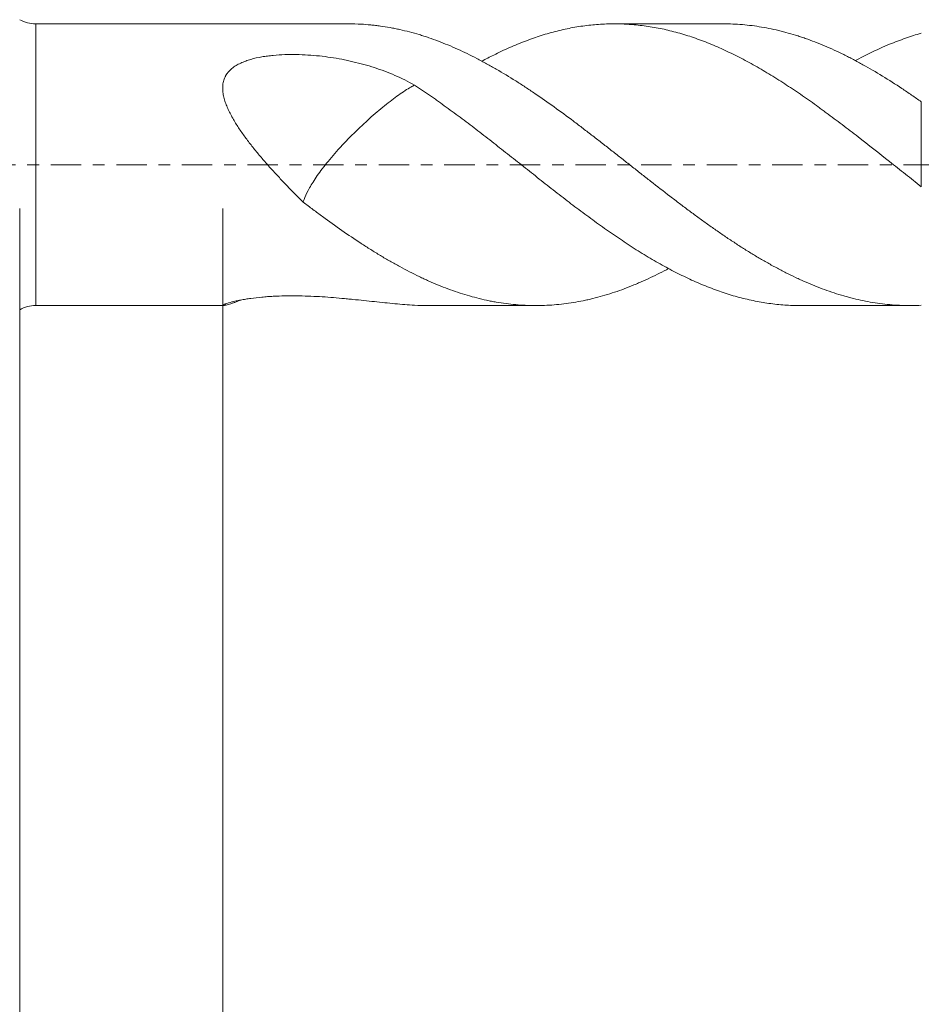
# Model space of a CAD drawing. Units: millimetres. Extents: x -49 to 78, y -67 to 37.
# Drawn here: x 11 to 44, y -30 to 5 of the extents above; entities that cross this region are included whole.
import ezdxf

# ---------------------------------------------------------------- set-up
doc = ezdxf.new("R2010")
doc.units = ezdxf.units.MM
doc.linetypes.add('CENTER', pattern=[47.5, 22, -8.5, 8.5, -8.5])
for name, color, linetype in [('1', 4, 'Continuous'), ('2', 7, 'Continuous'), ('SK2', 7, 'Continuous'), ('SK4', 2, 'CENTER')]:
    doc.layers.add(name, color=color, linetype=linetype)
doc.styles.add('iso_b_vert', font='simplex.shx')
doc.dimstyles.get("Standard").update_dxf_attribs({"dimtxt": 0.18, "dimasz": 0.18, "dimexe": 0.18, "dimexo": 0.0625, "dimgap": 0.09, "dimtad": 1, "dimzin": 0, "dimdsep": 52, "dimtxsty": 'Standard', "dimcen": 0.09, "dimadec": 0, "dimazin": 0, "dimtfac": 1, "dimtdec": 4, "dimtofl": 0, "dimtmove": 0, "dimatfit": 3, "dimfxl": 1, "dimtolj": 1, "dimtzin": 0, "dimarcsym": 0})

# ---------------------------------------------------------------- blocks, each defined once
blk = doc.blocks.new('_U0')
at = {"layer": 'SK2', "lineweight": 13}
for p, q in [((-28, -1.5875), (-28, -53.3538)), ((60, -1.5875), (60, -53.3538)), ((-28, -51.3538), (60, -51.3538))]:
    blk.add_line(p, q, dxfattribs=at)
at = {"layer": 'SK2', "lineweight": 18}
for points in [[(-28, -51.3538), (-24.500002, -50.893017), (-24.499998, -51.814584)], [(60, -51.3538), (56.500002, -51.814584), (56.499998, -50.893017)]]:
    blk.add_solid(points, dxfattribs=at)
at = {"layer": 'SK2', "lineweight": 18, "insert": (12.638544, -50.468686), "char_height": 3, "attachment_point": 7, "line_spacing_factor": 1.084337, "style": 'iso_b_vert'}
blk.add_mtext('\\W0.7346;88.0', dxfattribs=at)
blk = doc.blocks.new('_U1')
at = {"layer": 'SK2', "lineweight": 13}
for p, q in [((11, -1.5875), (11, -45.3538)), ((60, -1.5875), (60, -45.3538)), ((60, -43.3538), (11, -43.3538))]:
    blk.add_line(p, q, dxfattribs=at)
at = {"layer": 'SK2', "lineweight": 18}
for points in [[(11, -43.3538), (14.499998, -42.893017), (14.500002, -43.814584)], [(60, -43.3538), (56.500002, -43.814584), (56.499998, -42.893017)]]:
    blk.add_solid(points, dxfattribs=at)
at = {"layer": 'SK2', "lineweight": 18, "insert": (31.980601, -42.468686), "char_height": 3, "attachment_point": 7, "line_spacing_factor": 1.084337, "style": 'iso_b_vert'}
blk.add_mtext('\\W0.7640;49.0', dxfattribs=at)
blk = doc.blocks.new('_U2')
at = {"layer": '2', "lineweight": 13}
for p, q in [((18.35, -1.5875), (18.35, -37.3538)), ((60, -1.5875), (60, -37.3538)), ((60, -35.3538), (18.35, -35.3538))]:
    blk.add_line(p, q, dxfattribs=at)
at = {"layer": '2', "lineweight": 18}
for points in [[(18.35, -35.3538), (21.849998, -34.893017), (21.850002, -35.814584)], [(60, -35.3538), (56.500002, -35.814584), (56.499998, -34.893017)]]:
    blk.add_solid(points, dxfattribs=at)
at = {"layer": '2', "lineweight": 18, "insert": (36.030544, -34.468686), "char_height": 3, "attachment_point": 7, "line_spacing_factor": 1.084337, "style": 'iso_b_vert'}
blk.add_mtext('\\W0.6856;41.7', dxfattribs=at)

msp = doc.modelspace()

# ---------------------------------------------------------------- linework, layer by layer
at = {"layer": '1', "lineweight": 13}
for p, q in [((11.581, -5.1), (11.581, 5.1)), ((43.646, -0.796), (43.646, 2.278))]:
    msp.add_line(p, q, dxfattribs=at)
at = {"layer": '1', "lineweight": 18}
for p, q in [((22.915, 5.1), (11.581, 5.1)), ((36.474, 5.1), (32.528, 5.1)), ((11.581, -5.1), (18.388, -5.1)), ((25.787, -5.1), (29.693, -5.1)), ((39.268, -5.1), (43.255, -5.1))]:
    msp.add_line(p, q, dxfattribs=at)
for centre, start, end in [((11.581, 6.3), 241.045, 270), ((11.581, -6.3), 90, 118.955)]:
    msp.add_arc(centre, 1.2, start, end, dxfattribs=at)
for points, knots in [([(22.915, 5.1), (23.064, 5.1), (23.213, 5.096), (23.478, 5.082), (23.594, 5.073), (23.768, 5.056), (23.826, 5.05), (23.943, 5.036), (24.001, 5.028), (24.176, 5.004), (24.293, 4.985), (24.47, 4.954), (24.529, 4.942), (24.646, 4.919), (24.705, 4.906), (24.998, 4.841), (25.232, 4.78), (25.522, 4.692), (25.58, 4.674), (25.696, 4.636), (25.754, 4.617), (25.928, 4.558), (26.044, 4.516), (26.392, 4.384), (26.624, 4.288), (26.973, 4.132), (27.089, 4.077), (27.322, 3.965), (27.438, 3.906), (27.671, 3.785), (27.788, 3.722), (27.964, 3.625), (28.023, 3.592), (28.14, 3.526), (28.199, 3.492), (28.492, 3.323), (28.726, 3.182), (29.076, 2.961), (29.192, 2.886), (29.424, 2.733), (29.539, 2.655), (29.887, 2.418), (30.119, 2.256), (30.584, 1.923), (30.817, 1.753), (31.167, 1.49), (31.284, 1.401), (31.459, 1.267), (31.518, 1.222), (31.635, 1.131), (31.694, 1.086), (31.869, 0.95), (31.987, 0.859), (32.221, 0.678), (32.337, 0.587), (32.571, 0.405), (32.687, 0.314), (32.919, 0.131), (33.035, 0.04), (33.209, -0.098), (33.267, -0.144), (33.383, -0.235), (33.44, -0.281), (33.614, -0.418), (33.73, -0.509), (34.078, -0.781), (34.311, -0.961), (34.662, -1.23), (34.779, -1.319), (34.954, -1.452), (35.013, -1.496), (35.13, -1.585), (35.189, -1.629), (35.306, -1.716), (35.365, -1.76), (35.482, -1.847), (35.54, -1.89), (35.715, -2.018), (35.832, -2.102), (36.065, -2.267), (36.182, -2.349), (36.414, -2.509), (36.53, -2.588), (36.763, -2.744), (36.879, -2.82), (37.11, -2.971), (37.226, -3.045), (37.458, -3.19), (37.574, -3.261), (37.806, -3.4), (37.923, -3.467), (38.157, -3.599), (38.274, -3.664), (38.449, -3.758), (38.508, -3.789), (38.626, -3.85), (38.684, -3.881), (38.861, -3.97), (38.978, -4.027), (39.153, -4.11), (39.211, -4.138), (39.327, -4.191), (39.386, -4.217), (39.677, -4.344), (39.909, -4.437), (40.374, -4.606), (40.606, -4.682), (40.896, -4.765), (40.954, -4.781), (41.07, -4.813), (41.127, -4.828), (41.301, -4.871), (41.418, -4.897), (41.767, -4.97), (42.002, -5.008), (42.473, -5.066), (42.708, -5.085), (43, -5.096), (43.059, -5.098), (43.176, -5.1), (43.235, -5.1), (43.411, -5.099), (43.528, -5.096), (43.646, -5.091)], [0, 0, 0, 0, 0.021625, 0.021625, 0.038494, 0.038494, 0.046928, 0.046928, 0.055363, 0.055363, 0.072231, 0.072231, 0.080665, 0.080665, 0.0891, 0.0891, 0.122837, 0.122837, 0.131271, 0.131271, 0.139705, 0.139705, 0.156574, 0.156574, 0.190311, 0.190311, 0.207179, 0.207179, 0.224048, 0.224048, 0.240916, 0.240916, 0.249351, 0.249351, 0.257785, 0.257785, 0.291522, 0.291522, 0.30839, 0.30839, 0.325259, 0.325259, 0.358996, 0.358996, 0.392733, 0.392733, 0.409602, 0.409602, 0.418036, 0.418036, 0.42647, 0.42647, 0.443339, 0.443339, 0.460207, 0.460207, 0.477076, 0.477076, 0.493944, 0.493944, 0.502378, 0.502378, 0.510813, 0.510813, 0.527681, 0.527681, 0.561418, 0.561418, 0.578287, 0.578287, 0.586721, 0.586721, 0.595155, 0.595155, 0.60359, 0.60359, 0.612024, 0.612024, 0.628892, 0.628892, 0.645761, 0.645761, 0.662629, 0.662629, 0.679498, 0.679498, 0.696367, 0.696367, 0.713235, 0.713235, 0.730104, 0.730104, 0.746972, 0.746972, 0.755406, 0.755406, 0.763841, 0.763841, 0.780709, 0.780709, 0.789143, 0.789143, 0.797578, 0.797578, 0.831315, 0.831315, 0.865052, 0.865052, 0.873486, 0.873486, 0.88192, 0.88192, 0.898789, 0.898789, 0.932526, 0.932526, 0.966263, 0.966263, 0.974697, 0.974697, 0.983131, 0.983131, 1, 1, 1, 1]), ([(43.646, -0.796), (43.453, -0.645), (43.262, -0.493), (42.974, -0.266), (42.879, -0.191), (42.688, -0.04), (42.592, 0.036), (42.116, 0.413), (41.736, 0.714), (41.26, 1.084), (41.165, 1.158), (40.974, 1.304), (40.878, 1.377), (40.591, 1.595), (40.399, 1.739), (40.158, 1.916), (40.11, 1.952), (40.014, 2.022), (39.869, 2.127), (39.725, 2.23), (39.534, 2.366), (39.438, 2.433), (39.247, 2.565), (39.152, 2.63), (38.866, 2.822), (38.675, 2.946), (38.295, 3.187), (38.105, 3.304), (37.724, 3.528), (37.534, 3.636), (37.151, 3.842), (36.959, 3.94), (36.67, 4.08), (36.574, 4.125), (36.381, 4.213), (36.093, 4.341), (35.807, 4.455), (35.521, 4.559), (35.426, 4.593), (35.235, 4.656), (35.14, 4.686), (34.854, 4.772), (34.664, 4.824), (34.283, 4.914), (34.093, 4.952), (33.807, 5), (33.711, 5.015), (33.519, 5.04), (33.423, 5.051), (33.279, 5.065), (33.231, 5.07), (33.134, 5.078), (33.086, 5.081), (32.941, 5.09), (32.845, 5.094), (32.557, 5.102), (32.366, 5.101), (31.985, 5.084), (31.795, 5.069), (31.509, 5.037), (31.414, 5.024), (31.223, 4.996), (30.938, 4.949), (30.652, 4.887), (30.27, 4.792), (30.079, 4.738), (29.791, 4.646), (29.695, 4.614), (29.502, 4.547), (29.406, 4.512), (29.117, 4.403), (28.926, 4.324), (28.544, 4.156), (28.354, 4.066), (28.02, 3.9), (27.876, 3.826), (27.732, 3.748)], [0, 0, 0, 0, 0.036027, 0.036027, 0.05404, 0.05404, 0.072054, 0.072054, 0.144108, 0.144108, 0.162121, 0.162121, 0.180135, 0.180135, 0.216162, 0.216162, 0.225168, 0.225168, 0.234175, 0.252189, 0.252189, 0.270202, 0.270202, 0.288216, 0.288216, 0.324243, 0.324243, 0.360269, 0.360269, 0.396296, 0.396296, 0.432323, 0.432323, 0.450337, 0.450337, 0.46835, 0.504377, 0.504377, 0.522391, 0.522391, 0.540404, 0.540404, 0.576431, 0.576431, 0.612458, 0.612458, 0.630472, 0.630472, 0.648485, 0.648485, 0.657492, 0.657492, 0.666499, 0.666499, 0.684512, 0.684512, 0.720539, 0.720539, 0.756566, 0.756566, 0.774579, 0.774579, 0.792593, 0.82862, 0.82862, 0.864647, 0.864647, 0.88266, 0.88266, 0.900674, 0.900674, 0.936701, 0.936701, 0.972728, 0.972728, 1, 1, 1, 1]), ([(36.474, 5.1), (36.532, 5.1), (36.589, 5.099), (36.763, 5.096), (36.879, 5.091), (37.11, 5.076), (37.226, 5.066), (37.458, 5.042), (37.574, 5.027), (37.806, 4.993), (37.923, 4.974), (38.157, 4.93), (38.274, 4.905), (38.449, 4.865), (38.508, 4.851), (38.626, 4.822), (38.684, 4.806), (38.861, 4.759), (38.978, 4.725), (39.153, 4.67), (39.211, 4.651), (39.327, 4.613), (39.386, 4.593), (39.677, 4.491), (39.909, 4.402), (40.374, 4.206), (40.606, 4.1), (40.896, 3.957), (40.954, 3.928), (41.07, 3.869), (41.127, 3.838), (41.301, 3.747), (41.418, 3.684), (41.767, 3.49), (42.002, 3.354), (42.473, 3.066), (42.708, 2.916), (43, 2.721), (43.059, 2.682), (43.176, 2.603), (43.235, 2.563), (43.411, 2.442), (43.528, 2.361), (43.646, 2.278)], [0, 0, 0, 0, 0.024105, 0.024105, 0.072899, 0.072899, 0.121694, 0.121694, 0.170489, 0.170489, 0.219284, 0.219284, 0.268078, 0.268078, 0.292476, 0.292476, 0.316873, 0.316873, 0.365668, 0.365668, 0.390065, 0.390065, 0.414463, 0.414463, 0.512052, 0.512052, 0.609642, 0.609642, 0.634039, 0.634039, 0.658437, 0.658437, 0.707231, 0.707231, 0.804821, 0.804821, 0.90241, 0.90241, 0.926808, 0.926808, 0.951205, 0.951205, 1, 1, 1, 1]), ([(43.646, 4.761), (43.453, 4.706), (43.262, 4.645), (42.974, 4.544), (42.879, 4.51), (42.688, 4.437), (42.592, 4.399), (42.116, 4.203), (41.736, 4.024), (41.323, 3.807), (41.291, 3.79), (41.258, 3.773)], [0, 0, 0, 0, 0.239808, 0.239808, 0.359712, 0.359712, 0.479616, 0.479616, 0.959233, 0.959233, 1, 1, 1, 1]), ([(25.295, 2.88), (25.063, 3.011), (24.827, 3.13), (24.465, 3.288), (24.343, 3.338), (24.095, 3.431), (23.969, 3.474), (23.589, 3.596), (23.331, 3.668), (23, 3.745), (22.934, 3.76), (22.8, 3.788), (22.733, 3.802), (22.531, 3.841), (22.396, 3.864), (21.989, 3.925), (21.715, 3.954), (21.299, 3.98), (21.16, 3.986), (20.984, 3.989), (20.949, 3.989), (20.879, 3.989), (20.773, 3.989), (20.668, 3.987), (20.459, 3.98), (20.32, 3.971), (20.113, 3.951), (20.044, 3.944), (19.941, 3.93), (19.906, 3.925), (19.838, 3.915), (19.804, 3.91), (19.634, 3.88), (19.501, 3.851), (19.308, 3.796), (19.245, 3.776), (19.152, 3.742), (19.121, 3.73), (19.06, 3.705), (19.031, 3.692), (18.943, 3.651), (18.887, 3.622), (18.781, 3.557), (18.731, 3.521), (18.59, 3.405), (18.514, 3.317), (18.451, 3.203), (18.444, 3.19), (18.432, 3.164), (18.414, 3.125), (18.399, 3.085), (18.374, 3.003), (18.362, 2.947), (18.354, 2.874), (18.353, 2.86), (18.351, 2.83), (18.349, 2.786), (18.35, 2.742), (18.354, 2.653), (18.362, 2.593), (18.378, 2.503), (18.385, 2.473), (18.399, 2.413), (18.407, 2.382), (18.434, 2.291), (18.455, 2.231), (18.5, 2.112), (18.526, 2.052), (18.58, 1.934), (18.609, 1.875), (18.671, 1.758), (18.703, 1.699), (18.771, 1.582), (18.806, 1.524), (18.914, 1.352), (18.99, 1.24), (19.148, 1.016), (19.23, 0.906), (19.398, 0.687), (19.484, 0.579), (19.617, 0.417), (19.661, 0.364), (19.752, 0.257), (19.797, 0.203), (19.934, 0.045), (20.026, -0.059), (20.213, -0.266), (20.307, -0.368), (20.496, -0.57), (20.592, -0.67), (20.88, -0.968), (21.073, -1.164), (21.269, -1.357)], [0, 0, 0, 0, 0.0625, 0.0625, 0.09375, 0.09375, 0.125, 0.125, 0.1875, 0.1875, 0.203125, 0.203125, 0.21875, 0.21875, 0.25, 0.25, 0.3125, 0.3125, 0.34375, 0.34375, 0.351562, 0.351562, 0.359375, 0.375, 0.375, 0.40625, 0.40625, 0.421875, 0.421875, 0.429687, 0.429687, 0.4375, 0.4375, 0.46875, 0.46875, 0.484375, 0.484375, 0.492187, 0.492187, 0.5, 0.5, 0.515625, 0.515625, 0.53125, 0.53125, 0.5625, 0.5625, 0.566406, 0.566406, 0.570312, 0.578125, 0.578125, 0.59375, 0.59375, 0.597656, 0.597656, 0.601562, 0.609375, 0.609375, 0.625, 0.625, 0.632812, 0.632812, 0.640625, 0.640625, 0.65625, 0.65625, 0.671875, 0.671875, 0.6875, 0.6875, 0.703125, 0.703125, 0.71875, 0.71875, 0.75, 0.75, 0.78125, 0.78125, 0.8125, 0.8125, 0.828125, 0.828125, 0.84375, 0.84375, 0.875, 0.875, 0.90625, 0.90625, 0.9375, 0.9375, 1, 1, 1, 1]), ([(25.295, 2.88), (25.253, 2.859), (25.208, 2.836), (25.097, 2.773), (25.028, 2.73), (24.88, 2.633), (24.801, 2.579), (24.562, 2.408), (24.393, 2.28), (24.034, 1.991), (23.85, 1.835), (23.565, 1.579), (23.468, 1.49), (23.275, 1.309), (23.18, 1.217), (22.991, 1.029), (22.898, 0.934), (22.713, 0.741), (22.622, 0.643), (22.448, 0.451), (22.365, 0.356), (22.206, 0.168), (22.13, 0.075), (21.988, -0.105), (21.923, -0.191), (21.801, -0.357), (21.745, -0.438), (21.592, -0.669), (21.51, -0.806), (21.38, -1.054), (21.331, -1.166), (21.284, -1.298), (21.275, -1.329), (21.269, -1.357)], [0, 0, 0, 0, 0.037069, 0.037069, 0.088625, 0.088625, 0.14018, 0.14018, 0.243292, 0.243292, 0.346403, 0.346403, 0.397959, 0.397959, 0.449515, 0.449515, 0.501071, 0.501071, 0.552626, 0.552626, 0.604182, 0.604182, 0.655738, 0.655738, 0.707294, 0.707294, 0.758849, 0.758849, 0.861961, 0.861961, 0.965072, 0.965072, 1, 1, 1, 1]), ([(39.268, -5.1), (39.198, -5.1), (39.127, -5.099), (38.866, -5.092), (38.675, -5.081), (38.295, -5.044), (38.105, -5.019), (37.724, -4.956), (37.534, -4.918), (37.151, -4.829), (36.959, -4.778), (36.67, -4.691), (36.574, -4.66), (36.381, -4.596), (36.093, -4.496), (35.807, -4.382), (35.521, -4.26), (35.426, -4.218), (35.235, -4.131), (35.14, -4.087), (34.854, -3.949), (34.664, -3.852), (34.283, -3.647), (34.093, -3.54), (33.807, -3.372), (33.711, -3.314), (33.519, -3.197), (33.423, -3.138), (33.279, -3.047), (33.231, -3.016), (33.134, -2.954), (33.086, -2.923), (32.941, -2.829), (32.845, -2.765), (32.557, -2.572), (32.366, -2.44), (31.985, -2.17), (31.795, -2.032), (31.509, -1.822), (31.414, -1.751), (31.223, -1.609), (30.938, -1.395), (30.652, -1.175), (30.27, -0.878), (30.079, -0.728), (29.791, -0.501), (29.695, -0.425), (29.502, -0.272), (29.406, -0.196), (29.117, 0.032), (28.926, 0.183), (28.544, 0.485), (28.354, 0.636), (27.973, 0.934), (27.783, 1.082), (27.498, 1.301), (27.402, 1.374), (27.212, 1.518), (26.926, 1.734), (26.639, 1.946), (26.351, 2.154), (26.255, 2.223), (26.111, 2.325), (26.062, 2.359), (25.966, 2.427), (25.918, 2.46), (25.677, 2.626), (25.486, 2.755), (25.295, 2.88)], [0, 0, 0, 0, 0.015183, 0.015183, 0.056217, 0.056217, 0.097251, 0.097251, 0.138285, 0.138285, 0.179319, 0.179319, 0.199836, 0.199836, 0.220353, 0.261387, 0.261387, 0.281904, 0.281904, 0.302421, 0.302421, 0.343455, 0.343455, 0.384489, 0.384489, 0.405006, 0.405006, 0.425523, 0.425523, 0.435782, 0.435782, 0.44604, 0.44604, 0.466557, 0.466557, 0.507591, 0.507591, 0.548625, 0.548625, 0.569142, 0.569142, 0.589659, 0.630693, 0.630693, 0.671728, 0.671728, 0.692245, 0.692245, 0.712762, 0.712762, 0.753796, 0.753796, 0.79483, 0.79483, 0.835864, 0.835864, 0.856381, 0.856381, 0.876898, 0.917932, 0.917932, 0.938449, 0.938449, 0.948707, 0.948707, 0.958966, 0.958966, 1, 1, 1, 1]), ([(21.269, -1.357), (21.386, -1.446), (21.503, -1.534), (21.678, -1.665), (21.736, -1.708), (21.852, -1.795), (21.91, -1.838), (22.2, -2.051), (22.433, -2.217), (22.897, -2.539), (23.13, -2.696), (23.478, -2.924), (23.594, -2.999), (23.768, -3.109), (23.826, -3.145), (23.943, -3.217), (24.001, -3.253), (24.176, -3.359), (24.293, -3.428), (24.47, -3.528), (24.529, -3.562), (24.646, -3.627), (24.705, -3.659), (24.998, -3.818), (25.232, -3.938), (25.522, -4.077), (25.58, -4.105), (25.696, -4.158), (25.754, -4.185), (25.928, -4.262), (26.044, -4.312), (26.392, -4.454), (26.624, -4.54), (26.973, -4.656), (27.089, -4.693), (27.322, -4.762), (27.438, -4.794), (27.671, -4.854), (27.788, -4.882), (27.964, -4.92), (28.023, -4.932), (28.14, -4.954), (28.199, -4.965), (28.492, -5.016), (28.726, -5.046), (29.076, -5.077), (29.192, -5.085), (29.424, -5.096), (29.539, -5.099), (29.887, -5.101), (30.119, -5.092), (30.584, -5.055), (30.817, -5.027), (31.167, -4.97), (31.284, -4.948), (31.459, -4.912), (31.518, -4.899), (31.635, -4.873), (31.694, -4.859), (31.869, -4.815), (31.987, -4.784), (32.221, -4.717), (32.337, -4.682), (32.571, -4.606), (32.687, -4.566), (32.919, -4.482), (33.035, -4.437), (33.209, -4.367), (33.267, -4.343), (33.383, -4.295), (33.44, -4.27), (33.614, -4.193), (33.73, -4.141), (34.063, -3.984), (34.28, -3.876), (34.497, -3.76)], [0, 0, 0, 0, 0.026411, 0.026411, 0.039617, 0.039617, 0.052822, 0.052822, 0.105644, 0.105644, 0.158466, 0.158466, 0.184877, 0.184877, 0.198083, 0.198083, 0.211288, 0.211288, 0.237699, 0.237699, 0.250905, 0.250905, 0.26411, 0.26411, 0.316932, 0.316932, 0.330138, 0.330138, 0.343343, 0.343343, 0.369754, 0.369754, 0.422576, 0.422576, 0.448987, 0.448987, 0.475398, 0.475398, 0.501809, 0.501809, 0.515015, 0.515015, 0.52822, 0.52822, 0.581042, 0.581042, 0.607453, 0.607453, 0.633864, 0.633864, 0.686686, 0.686686, 0.739508, 0.739508, 0.765919, 0.765919, 0.779125, 0.779125, 0.79233, 0.79233, 0.818741, 0.818741, 0.845152, 0.845152, 0.871563, 0.871563, 0.897974, 0.897974, 0.91118, 0.91118, 0.924385, 0.924385, 0.950796, 0.950796, 1, 1, 1, 1]), ([(25.295, -5.085), (25.063, -5.073), (24.827, -5.054), (24.465, -5.021), (24.343, -5.009), (24.095, -4.984), (23.969, -4.971), (23.589, -4.932), (23.331, -4.904), (23, -4.871), (22.934, -4.864), (22.8, -4.851), (22.733, -4.845), (22.531, -4.826), (22.396, -4.815), (21.989, -4.783), (21.715, -4.767), (21.299, -4.752), (21.16, -4.748), (20.984, -4.747), (20.949, -4.747), (20.879, -4.746), (20.773, -4.746), (20.668, -4.748), (20.459, -4.752), (20.32, -4.757), (20.113, -4.768), (20.044, -4.772), (19.941, -4.78), (19.906, -4.782), (19.838, -4.788), (19.804, -4.791), (19.634, -4.807), (19.501, -4.822), (19.308, -4.848), (19.245, -4.857), (19.152, -4.872), (19.121, -4.877), (19.06, -4.888), (19.031, -4.893), (18.943, -4.909), (18.887, -4.921), (18.781, -4.944), (18.731, -4.956), (18.59, -4.992), (18.514, -5.015), (18.451, -5.039), (18.444, -5.041), (18.432, -5.046), (18.414, -5.053), (18.399, -5.06), (18.375, -5.071), (18.364, -5.078), (18.358, -5.083)], [0, 0, 0, 0, 0.105499, 0.105499, 0.158249, 0.158249, 0.210998, 0.210998, 0.316497, 0.316497, 0.342872, 0.342872, 0.369247, 0.369247, 0.421997, 0.421997, 0.527496, 0.527496, 0.580245, 0.580245, 0.593433, 0.593433, 0.60662, 0.632995, 0.632995, 0.685745, 0.685745, 0.712119, 0.712119, 0.725307, 0.725307, 0.738494, 0.738494, 0.791244, 0.791244, 0.817618, 0.817618, 0.830806, 0.830806, 0.843993, 0.843993, 0.870368, 0.870368, 0.896743, 0.896743, 0.949492, 0.949492, 0.956086, 0.956086, 0.96268, 0.975867, 0.975867, 1, 1, 1, 1]), ([(18.405, -5.097), (18.409, -5.096), (18.412, -5.096), (18.434, -5.092), (18.455, -5.088), (18.5, -5.077), (18.526, -5.07), (18.58, -5.054), (18.609, -5.045), (18.671, -5.025), (18.703, -5.014), (18.771, -4.99), (18.806, -4.977), (18.88, -4.949), (18.919, -4.934), (18.958, -4.918)], [0, 0, 0, 0, 0.034026, 0.034026, 0.19377, 0.19377, 0.353515, 0.353515, 0.513259, 0.513259, 0.673004, 0.673004, 0.832748, 0.832748, 1, 1, 1, 1]), ([(18.354, -5.087), (18.353, -5.087), (18.353, -5.088), (18.351, -5.089), (18.349, -5.093), (18.35, -5.095), (18.354, -5.099), (18.361, -5.1), (18.37, -5.1)], [0, 0, 0, 0, 0.060223, 0.060223, 0.200908, 0.482279, 0.482279, 1, 1, 1, 1])]:
    msp.add_open_spline(points, degree=3, knots=knots, dxfattribs=at)
msp.add_open_spline([(25.788, -5.1), (25.623, -5.1), (25.458, -5.095), (25.295, -5.085)], degree=3, dxfattribs=at)
at = {"layer": 'SK4', "lineweight": 18, "ltscale": 0.05}
msp.add_line((-33, 0), (65, 0), dxfattribs=at)

# ---------------------------------------------------------------- dimensions: what is measured, and where the dimension line sits
at = {"layer": '2', "lineweight": 18}
dim = msp.add_linear_dim(base=(18.35, -35.354), p1=(60, 0), p2=(18.35, 0), dimstyle='Standard', override={"dimtxt": 3, "dimasz": 3.5, "dimexe": 2, "dimexo": 1.5875, "dimgap": 1.5, "dimtad": 1, "dimtih": 1, "dimtoh": 0, "dimdec": 2, "dimlfac": 1, "dimzin": 8, "dimdsep": 46, "dimlunit": 2, "dimpost": '', "dimtxsty": 'iso_b_vert', "dimsah": 1, "dimse1": 0, "dimse2": 0, "dimsd1": 0, "dimsd2": 0, "dimclrd": 2, "dimclre": 2, "dimclrt": 2, "dimtol": 0, "dimtm": -0.1, "dimtfac": 1.166667, "dimtdec": 3, "dimtofl": 1, "dimtmove": 0, "dimtzin": 8, "dimlwd": 13, "dimlwe": 13}, dxfattribs=at)
dim.commit()
dim.dimension.update_dxf_attribs({"geometry": '_U2', "text_midpoint": (39.175, -35.354)})
at = {"layer": 'SK2', "lineweight": 18}
for base, p1, p2, picture, middle in [((60, -51.354), (-28, 0), (60, 0), '_U0', (16, -51.354)), ((11, -43.354), (60, 0), (11, 0), '_U1', (35.5, -43.354))]:
    dim = msp.add_linear_dim(base=base, p1=p1, p2=p2, dimstyle='Standard', override={"dimtxt": 3, "dimasz": 3.5, "dimexe": 2, "dimexo": 1.5875, "dimgap": 1.5, "dimtad": 1, "dimtih": 1, "dimtoh": 0, "dimdec": 2, "dimlfac": 1, "dimzin": 8, "dimdsep": 46, "dimlunit": 2, "dimpost": '', "dimtxsty": 'iso_b_vert', "dimsah": 1, "dimse1": 0, "dimse2": 0, "dimsd1": 0, "dimsd2": 0, "dimclrd": 2, "dimclre": 2, "dimclrt": 2, "dimtol": 0, "dimtm": -0.1, "dimtfac": 1.166667, "dimtdec": 3, "dimtofl": 1, "dimtmove": 0, "dimtzin": 8, "dimlwd": 13, "dimlwe": 13}, dxfattribs=at)
    dim.commit()
    dim.dimension.update_dxf_attribs({"geometry": picture, "text_midpoint": middle})

doc.saveas('drawing.dxf')
